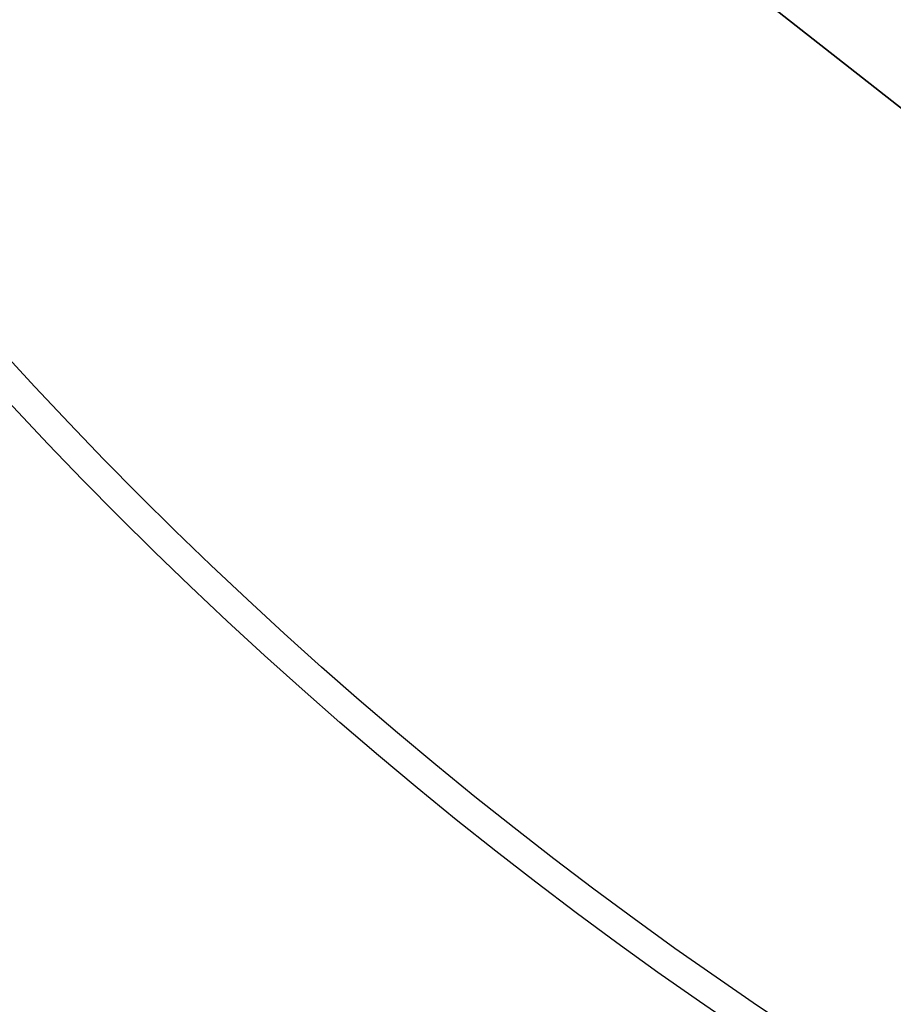
# Model space of a CAD drawing. Units: millimetres. Extents: x 700 to 1583, y 556 to 1341.
# Drawn here: x 1102 to 1108, y 768 to 774 of the extents above; entities that cross this region are included whole.
import ezdxf

# ---------------------------------------------------------------- set-up
doc = ezdxf.new("R2010")
doc.units = ezdxf.units.MM
doc.linetypes.add('LT_0', pattern=[0])
doc.layers.add('Default', color=7, linetype='Continuous')

# ---------------------------------------------------------------- blocks, each defined once
blk = doc.blocks.new('text')
at = {"layer": 'Default', "color": 254, "linetype": 'LT_0', "lineweight": 0, "true_color": 0xe5e5e5, "transparency": 33554687}
for p, q in [((263.555, -32.4033), (267.6367, -35.6144)), ((267.6367, -35.6144), (263.555, -32.4033)), ((267.6367, -35.6144), (263.555, -32.4033)), ((267.6367, -35.6144), (263.555, -32.4033)), ((267.6367, -35.6144), (263.555, -32.4033)), ((267.6367, -35.6144), (263.555, -32.4033)), ((267.6367, -35.6144), (263.555, -32.4033)), ((267.6367, -35.6144), (263.555, -32.4033)), ((267.6367, -35.6144), (263.555, -32.4033))]:
    blk.add_line(p, q, dxfattribs=at).dxf.unprotected_set("ltscale", 0)
at = {"layer": 'Default', "color": 7, "linetype": 'LT_0', "lineweight": 35, "ltscale": 18.180687, "transparency": 33554687}
blk.add_line((267.6367, -35.6144), (263.555, -32.4033), dxfattribs=at)

msp = doc.modelspace()

# ---------------------------------------------------------------- linework, layer by layer
for radius in [38.85, 28.3]:
    msp.add_circle((1122.9611, 791.0948), radius)
at = {"color": 3}
msp.add_circle((1122.9611, 791.0948), 28.5, dxfattribs=at)

# ---------------------------------------------------------------- block references
msp.add_blockref('text', (843.2352, 807.1427))

doc.saveas('drawing.dxf')
